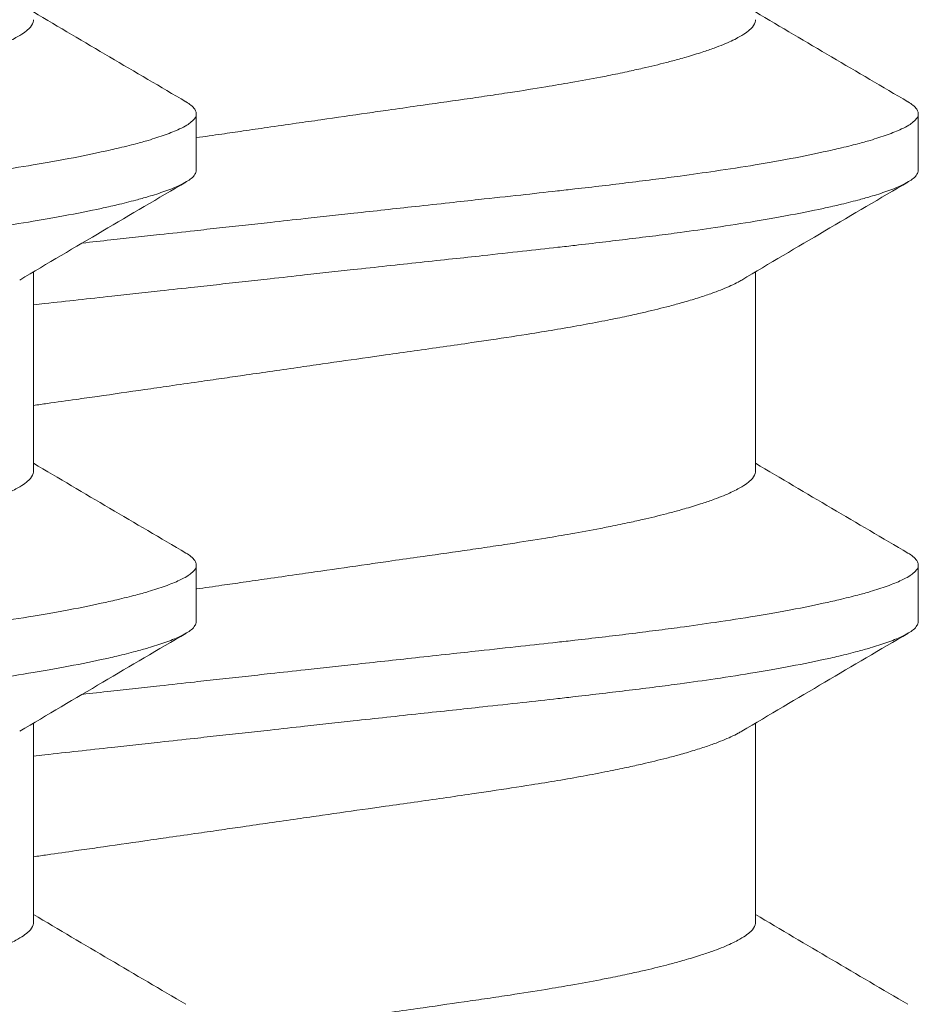
# Model space of a CAD drawing. Units: inches. Extents: x -21.6 to 9.4, y -7.3 to -1.6.
# Drawn here: x 8.3 to 8.4, y -6.5 to -6.3 of the extents above; entities that cross this region are included whole.
import ezdxf

# ---------------------------------------------------------------- set-up
doc = ezdxf.new("R2010")
doc.units = ezdxf.units.IN
doc.header["$LTSCALE"] = 0.25
doc.header["$MEASUREMENT"] = 0
doc.layers.add('Shade Bracket Screw', color=7, linetype='Continuous', lineweight=5)
doc.layers.add('System', color=7, linetype='Continuous')

# ---------------------------------------------------------------- blocks, each defined once
blk = doc.blocks.new('Screws 085711')
at = {"layer": 'Shade Bracket Screw', "extrusion": (3.44509e-16, 1, -2.22045e-16)}
for p, q in [((8.33156, -6.367), (8.33156, -6.35918)), ((8.43156, -6.367), (8.43156, -6.35918)), ((8.30901, -6.40866), (8.30901, -6.38108)), ((8.40901, -6.40866), (8.40901, -6.38108)), ((8.33156, -6.4295), (8.33156, -6.42168)), ((8.43156, -6.4295), (8.43156, -6.42168)), ((8.30901, -6.47116), (8.30901, -6.44358)), ((8.40901, -6.47116), (8.40901, -6.44358))]:
    blk.add_line(p, q, dxfattribs=at)
at = {"layer": 'Shade Bracket Screw'}
for points, knots in [([(8.23656, -6.36179), (8.23705, -6.36172), (8.23754, -6.36165), (8.23915, -6.36141), (8.24026, -6.36125), (8.24272, -6.3609), (8.24406, -6.36071), (8.24654, -6.36035), (8.24768, -6.36019), (8.25097, -6.35971), (8.25312, -6.35941), (8.25622, -6.35896), (8.25719, -6.35882), (8.2595, -6.35849), (8.26084, -6.3583), (8.26437, -6.3578), (8.26654, -6.35749), (8.26975, -6.35703), (8.27081, -6.35687), (8.27294, -6.35656), (8.274, -6.3564), (8.27674, -6.35598), (8.27838, -6.35572), (8.28116, -6.35526), (8.28232, -6.35506), (8.28486, -6.35462), (8.28623, -6.35437), (8.2879, -6.35405), (8.28825, -6.35398), (8.2895, -6.35373), (8.29038, -6.35355), (8.29197, -6.35321), (8.29268, -6.35305), (8.29453, -6.35263), (8.29563, -6.35236), (8.29728, -6.35193), (8.29787, -6.35178), (8.29877, -6.35152), (8.2991, -6.35143), (8.30021, -6.35111), (8.30095, -6.35088), (8.30223, -6.35046), (8.30277, -6.35028), (8.30374, -6.34992), (8.30417, -6.34976), (8.30534, -6.34927), (8.30601, -6.34896), (8.30697, -6.34844), (8.30732, -6.34824), (8.30791, -6.34783), (8.30816, -6.34762), (8.30868, -6.34712), (8.30887, -6.34681), (8.309, -6.3464), (8.30901, -6.34628), (8.30901, -6.34616)], [0, 0, 0, 0, 0.0037672, 0.0037672, 0.0123625, 0.0123625, 0.0227239, 0.0227239, 0.0315715, 0.0315715, 0.0484721, 0.0484721, 0.056244, 0.056244, 0.0671047, 0.0671047, 0.0852904, 0.0852904, 0.0945566, 0.0945566, 0.1040277, 0.1040277, 0.1193499, 0.1193499, 0.130711, 0.130711, 0.144988, 0.144988, 0.1488142, 0.1488142, 0.1588259, 0.1588259, 0.1674413, 0.1674413, 0.1817797, 0.1817797, 0.1901588, 0.1901588, 0.1951487, 0.1951487, 0.2073272, 0.2073272, 0.2175213, 0.2175213, 0.2264726, 0.2264726, 0.2436199, 0.2436199, 0.2552959, 0.2552959, 0.2670174, 0.2670174, 0.2849302, 0.2849302, 0.2918494, 0.2918494, 0.2918494, 0.2918494]), ([(8.33656, -6.36179), (8.33705, -6.36172), (8.33754, -6.36165), (8.33915, -6.36141), (8.34026, -6.36125), (8.34272, -6.3609), (8.34406, -6.36071), (8.34654, -6.36035), (8.34768, -6.36019), (8.35097, -6.35971), (8.35312, -6.35941), (8.35622, -6.35896), (8.35719, -6.35882), (8.3595, -6.35849), (8.36084, -6.3583), (8.36437, -6.3578), (8.36654, -6.35749), (8.36975, -6.35703), (8.37081, -6.35687), (8.37294, -6.35656), (8.374, -6.3564), (8.37674, -6.35598), (8.37838, -6.35572), (8.38116, -6.35526), (8.38232, -6.35506), (8.38486, -6.35462), (8.38623, -6.35437), (8.3879, -6.35405), (8.38825, -6.35398), (8.3895, -6.35373), (8.39038, -6.35355), (8.39197, -6.35321), (8.39268, -6.35305), (8.39453, -6.35263), (8.39563, -6.35236), (8.39728, -6.35193), (8.39787, -6.35178), (8.39877, -6.35152), (8.3991, -6.35143), (8.40021, -6.35111), (8.40095, -6.35088), (8.40223, -6.35046), (8.40277, -6.35028), (8.40374, -6.34992), (8.40417, -6.34976), (8.40534, -6.34927), (8.40601, -6.34896), (8.40697, -6.34844), (8.40732, -6.34824), (8.40791, -6.34783), (8.40816, -6.34762), (8.40868, -6.34712), (8.40887, -6.34681), (8.409, -6.3464), (8.40901, -6.34628), (8.40901, -6.34616)], [0, 0, 0, 0, 0.0037672, 0.0037672, 0.0123625, 0.0123625, 0.0227239, 0.0227239, 0.0315715, 0.0315715, 0.0484721, 0.0484721, 0.056244, 0.056244, 0.0671047, 0.0671047, 0.0852904, 0.0852904, 0.0945566, 0.0945566, 0.1040277, 0.1040277, 0.1193499, 0.1193499, 0.130711, 0.130711, 0.144988, 0.144988, 0.1488142, 0.1488142, 0.1588259, 0.1588259, 0.1674413, 0.1674413, 0.1817797, 0.1817797, 0.1901588, 0.1901588, 0.1951487, 0.1951487, 0.2073272, 0.2073272, 0.2175213, 0.2175213, 0.2264726, 0.2264726, 0.2436199, 0.2436199, 0.2552959, 0.2552959, 0.2670174, 0.2670174, 0.2849302, 0.2849302, 0.2918494, 0.2918494, 0.2918494, 0.2918494]), ([(8.33013, -6.35753), (8.33014, -6.35753), (8.33015, -6.35754), (8.33041, -6.3577), (8.33063, -6.35785), (8.33105, -6.35818), (8.33122, -6.35836), (8.33145, -6.35869), (8.33151, -6.35884), (8.33156, -6.35905), (8.33156, -6.35912), (8.33156, -6.35918)], [0, 0, 0, 0, 0.00051275, 0.00051275, 0.01175497, 0.01175497, 0.02581317, 0.02581317, 0.03709886, 0.03709886, 0.04221908, 0.04221908, 0.04221908, 0.04221908]), ([(8.43013, -6.35753), (8.43014, -6.35753), (8.43015, -6.35754), (8.43041, -6.3577), (8.43063, -6.35785), (8.43105, -6.35818), (8.43122, -6.35836), (8.43145, -6.35869), (8.43151, -6.35884), (8.43156, -6.35905), (8.43156, -6.35912), (8.43156, -6.35918)], [0, 0, 0, 0, 0.00051275, 0.00051275, 0.01175497, 0.01175497, 0.02581317, 0.02581317, 0.03709886, 0.03709886, 0.04221908, 0.04221908, 0.04221908, 0.04221908]), ([(8.33156, -6.35918), (8.33156, -6.35925), (8.33156, -6.35931), (8.33152, -6.3595), (8.33147, -6.35963), (8.33127, -6.35995), (8.3311, -6.36013), (8.33069, -6.36047), (8.33048, -6.36062), (8.32996, -6.36094), (8.32962, -6.36112), (8.32868, -6.36156), (8.328, -6.36184), (8.32687, -6.36224), (8.32649, -6.36237), (8.32571, -6.36262), (8.32532, -6.36275), (8.32437, -6.36303), (8.32379, -6.36319), (8.32237, -6.36356), (8.3215, -6.36378), (8.32019, -6.36409), (8.31981, -6.36417), (8.31909, -6.36434), (8.31875, -6.36441), (8.3168, -6.36484), (8.31506, -6.36519), (8.31253, -6.36565), (8.31186, -6.36578), (8.31045, -6.36602), (8.30972, -6.36615), (8.30721, -6.36656), (8.30536, -6.36685), (8.30186, -6.36736), (8.30024, -6.36759), (8.29747, -6.36796), (8.29635, -6.36811), (8.294, -6.36841), (8.29276, -6.36857), (8.28906, -6.36902), (8.28655, -6.36932), (8.28318, -6.3697), (8.28238, -6.36979), (8.27991, -6.37007), (8.27821, -6.37026), (8.27459, -6.37065), (8.27265, -6.37086), (8.26935, -6.37122), (8.26799, -6.37137), (8.26507, -6.37169), (8.26349, -6.37186), (8.2591, -6.37234), (8.25626, -6.37265), (8.25226, -6.37309), (8.25113, -6.37321), (8.24888, -6.37346), (8.24776, -6.37358), (8.24504, -6.37388), (8.24343, -6.37405), (8.24067, -6.37436), (8.23951, -6.37448), (8.23776, -6.37468), (8.23716, -6.37474), (8.23656, -6.37481)], [-0.3811512, -0.3811512, -0.3811512, -0.3811512, -0.3761335, -0.3761335, -0.3662786, -0.3662786, -0.3517625, -0.3517625, -0.3406599, -0.3406599, -0.3274415, -0.3274415, -0.3076036, -0.3076036, -0.2983322, -0.2983322, -0.2897705, -0.2897705, -0.2785354, -0.2785354, -0.2632304, -0.2632304, -0.2571246, -0.2571246, -0.2518961, -0.2518961, -0.2276854, -0.2276854, -0.2191294, -0.2191294, -0.2102825, -0.2102825, -0.1894409, -0.1894409, -0.1724926, -0.1724926, -0.1614593, -0.1614593, -0.1495766, -0.1495766, -0.1267766, -0.1267766, -0.1197693, -0.1197693, -0.1052747, -0.1052747, -0.0891766, -0.0891766, -0.0781453, -0.0781453, -0.0655434, -0.0655434, -0.0432321, -0.0432321, -0.0344327, -0.0344327, -0.0257856, -0.0257856, -0.0134513, -0.0134513, -0.0045719, -0.0045719, 0, 0, 0, 0]), ([(8.43156, -6.35918), (8.43156, -6.35925), (8.43156, -6.35931), (8.43152, -6.3595), (8.43147, -6.35963), (8.43127, -6.35995), (8.4311, -6.36013), (8.43069, -6.36047), (8.43048, -6.36062), (8.42996, -6.36094), (8.42962, -6.36112), (8.42868, -6.36156), (8.428, -6.36184), (8.42687, -6.36224), (8.42649, -6.36237), (8.42571, -6.36262), (8.42532, -6.36275), (8.42437, -6.36303), (8.42379, -6.36319), (8.42237, -6.36356), (8.4215, -6.36378), (8.42019, -6.36409), (8.41981, -6.36417), (8.41909, -6.36434), (8.41875, -6.36441), (8.4168, -6.36484), (8.41506, -6.36519), (8.41253, -6.36565), (8.41186, -6.36578), (8.41045, -6.36602), (8.40972, -6.36615), (8.40721, -6.36656), (8.40536, -6.36685), (8.40186, -6.36736), (8.40024, -6.36759), (8.39747, -6.36796), (8.39635, -6.36811), (8.394, -6.36841), (8.39276, -6.36857), (8.38906, -6.36902), (8.38655, -6.36932), (8.38318, -6.3697), (8.38238, -6.36979), (8.37991, -6.37007), (8.37821, -6.37026), (8.37459, -6.37065), (8.37265, -6.37086), (8.36935, -6.37122), (8.36799, -6.37137), (8.36507, -6.37169), (8.36349, -6.37186), (8.3591, -6.37234), (8.35626, -6.37265), (8.35226, -6.37309), (8.35113, -6.37321), (8.34888, -6.37346), (8.34776, -6.37358), (8.34504, -6.37388), (8.34343, -6.37405), (8.34067, -6.37436), (8.33951, -6.37448), (8.33776, -6.37468), (8.33716, -6.37474), (8.33656, -6.37481)], [-0.3811512, -0.3811512, -0.3811512, -0.3811512, -0.3761335, -0.3761335, -0.3662786, -0.3662786, -0.3517625, -0.3517625, -0.3406599, -0.3406599, -0.3274415, -0.3274415, -0.3076036, -0.3076036, -0.2983322, -0.2983322, -0.2897705, -0.2897705, -0.2785354, -0.2785354, -0.2632304, -0.2632304, -0.2571246, -0.2571246, -0.2518961, -0.2518961, -0.2276854, -0.2276854, -0.2191294, -0.2191294, -0.2102825, -0.2102825, -0.1894409, -0.1894409, -0.1724926, -0.1724926, -0.1614593, -0.1614593, -0.1495766, -0.1495766, -0.1267766, -0.1267766, -0.1197693, -0.1197693, -0.1052747, -0.1052747, -0.0891766, -0.0891766, -0.0781453, -0.0781453, -0.0655434, -0.0655434, -0.0432321, -0.0432321, -0.0344327, -0.0344327, -0.0257856, -0.0257856, -0.0134513, -0.0134513, -0.0045719, -0.0045719, 0, 0, 0, 0]), ([(8.33156, -6.36251), (8.33157, -6.36251), (8.33158, -6.36251), (8.33276, -6.36234), (8.33393, -6.36217), (8.33559, -6.36193), (8.33608, -6.36186), (8.33656, -6.36179)], [0.57091268, 0.57091268, 0.57091268, 0.57091268, 0.57097381, 0.57097381, 0.57999239, 0.57999239, 0.58376174, 0.58376174, 0.58376174, 0.58376174]), ([(8.23656, -6.38262), (8.23716, -6.38256), (8.23775, -6.38249), (8.2395, -6.3823), (8.24065, -6.38217), (8.24339, -6.38187), (8.24498, -6.38169), (8.24769, -6.38139), (8.24881, -6.38127), (8.25105, -6.38102), (8.25217, -6.3809), (8.25641, -6.38044), (8.2595, -6.3801), (8.26407, -6.37961), (8.26557, -6.37945), (8.26847, -6.37914), (8.26986, -6.37899), (8.2731, -6.37863), (8.27494, -6.37843), (8.2784, -6.37805), (8.28004, -6.37787), (8.28245, -6.3776), (8.28324, -6.37751), (8.28659, -6.37712), (8.28909, -6.37683), (8.29277, -6.37638), (8.29401, -6.37623), (8.29636, -6.37593), (8.29747, -6.37578), (8.30024, -6.37541), (8.30186, -6.37518), (8.30536, -6.37466), (8.30721, -6.37437), (8.30972, -6.37395), (8.31045, -6.37383), (8.31185, -6.37358), (8.31252, -6.37346), (8.31505, -6.37299), (8.3168, -6.37265), (8.31875, -6.37222), (8.31909, -6.37215), (8.31981, -6.37199), (8.32019, -6.3719), (8.32149, -6.37159), (8.32236, -6.37137), (8.32378, -6.37099), (8.32435, -6.37083), (8.32531, -6.37055), (8.3257, -6.37043), (8.32648, -6.37018), (8.32686, -6.37005), (8.32798, -6.36966), (8.32864, -6.36939), (8.32959, -6.36895), (8.32993, -6.36877), (8.33047, -6.36845), (8.33068, -6.3683), (8.33109, -6.36796), (8.33126, -6.36777), (8.33146, -6.36745), (8.33152, -6.36732), (8.33156, -6.36713), (8.33156, -6.36706), (8.33156, -6.367)], [-0.3811547, -0.3811547, -0.3811547, -0.3811547, -0.3765954, -0.3765954, -0.3677849, -0.3677849, -0.3555453, -0.3555453, -0.3468829, -0.3468829, -0.3382046, -0.3382046, -0.313873, -0.313873, -0.3018417, -0.3018417, -0.2904443, -0.2904443, -0.2751789, -0.2751789, -0.2611519, -0.2611519, -0.2542264, -0.2542264, -0.2315041, -0.2315041, -0.2196579, -0.2196579, -0.2086381, -0.2086381, -0.191702, -0.191702, -0.1708706, -0.1708706, -0.1620416, -0.1620416, -0.1535098, -0.1535098, -0.1292339, -0.1292339, -0.1240263, -0.1240263, -0.1179366, -0.1179366, -0.1027137, -0.1027137, -0.0914435, -0.0914435, -0.0828865, -0.0828865, -0.0736626, -0.0736626, -0.0541496, -0.0541496, -0.0407863, -0.0407863, -0.0296817, -0.0296817, -0.0150069, -0.0150069, -0.0050306, -0.0050306, 0, 0, 0, 0]), ([(8.33656, -6.38262), (8.33716, -6.38256), (8.33775, -6.38249), (8.3395, -6.3823), (8.34065, -6.38217), (8.34339, -6.38187), (8.34498, -6.38169), (8.34769, -6.38139), (8.34881, -6.38127), (8.35105, -6.38102), (8.35217, -6.3809), (8.35641, -6.38044), (8.3595, -6.3801), (8.36407, -6.37961), (8.36557, -6.37945), (8.36847, -6.37914), (8.36986, -6.37899), (8.3731, -6.37863), (8.37494, -6.37843), (8.3784, -6.37805), (8.38004, -6.37787), (8.38245, -6.3776), (8.38324, -6.37751), (8.38659, -6.37712), (8.38909, -6.37683), (8.39277, -6.37638), (8.39401, -6.37623), (8.39636, -6.37593), (8.39747, -6.37578), (8.40024, -6.37541), (8.40186, -6.37518), (8.40536, -6.37466), (8.40721, -6.37437), (8.40972, -6.37395), (8.41045, -6.37383), (8.41185, -6.37358), (8.41252, -6.37346), (8.41505, -6.37299), (8.4168, -6.37265), (8.41875, -6.37222), (8.41909, -6.37215), (8.41981, -6.37199), (8.42019, -6.3719), (8.42149, -6.37159), (8.42236, -6.37137), (8.42378, -6.37099), (8.42435, -6.37083), (8.42531, -6.37055), (8.4257, -6.37043), (8.42648, -6.37018), (8.42686, -6.37005), (8.42798, -6.36966), (8.42864, -6.36939), (8.42959, -6.36895), (8.42993, -6.36877), (8.43047, -6.36845), (8.43068, -6.3683), (8.43109, -6.36796), (8.43126, -6.36777), (8.43146, -6.36745), (8.43152, -6.36732), (8.43156, -6.36713), (8.43156, -6.36706), (8.43156, -6.367)], [-0.3811547, -0.3811547, -0.3811547, -0.3811547, -0.3765954, -0.3765954, -0.3677849, -0.3677849, -0.3555453, -0.3555453, -0.3468829, -0.3468829, -0.3382046, -0.3382046, -0.313873, -0.313873, -0.3018417, -0.3018417, -0.2904443, -0.2904443, -0.2751789, -0.2751789, -0.2611519, -0.2611519, -0.2542264, -0.2542264, -0.2315041, -0.2315041, -0.2196579, -0.2196579, -0.2086381, -0.2086381, -0.191702, -0.191702, -0.1708706, -0.1708706, -0.1620416, -0.1620416, -0.1535098, -0.1535098, -0.1292339, -0.1292339, -0.1240263, -0.1240263, -0.1179366, -0.1179366, -0.1027137, -0.1027137, -0.0914435, -0.0914435, -0.0828865, -0.0828865, -0.0736626, -0.0736626, -0.0541496, -0.0541496, -0.0407863, -0.0407863, -0.0296817, -0.0296817, -0.0150069, -0.0150069, -0.0050306, -0.0050306, 0, 0, 0, 0]), ([(8.33656, -6.37481), (8.33597, -6.37487), (8.33537, -6.37494), (8.33362, -6.37513), (8.33246, -6.37526), (8.3297, -6.37557), (8.32809, -6.37575), (8.32537, -6.37605), (8.32425, -6.37617), (8.322, -6.37642), (8.32086, -6.37654), (8.3184, -6.37681), (8.31708, -6.37695), (8.31576, -6.3771)], [-0.38115168, -0.38115168, -0.38115168, -0.38115168, -0.37657931, -0.37657931, -0.36769834, -0.36769834, -0.35536192, -0.35536192, -0.3467137, -0.3467137, -0.33791382, -0.33791382, -0.32755609, -0.32755609, -0.32755609, -0.32755609]), ([(8.30901, -6.38564), (8.30953, -6.38558), (8.31005, -6.38553), (8.31363, -6.38514), (8.31672, -6.3848), (8.32096, -6.38433), (8.32208, -6.38421), (8.32432, -6.38396), (8.32544, -6.38384), (8.32815, -6.38354), (8.32974, -6.38337), (8.33248, -6.38307), (8.33363, -6.38294), (8.33538, -6.38275), (8.33597, -6.38269), (8.33656, -6.38262)], [-0.07142292, -0.07142292, -0.07142292, -0.07142292, -0.06727437, -0.06727437, -0.04294369, -0.04294369, -0.03426596, -0.03426596, -0.02560481, -0.02560481, -0.01336758, -0.01336758, -0.00455868, -0.00455868, 0, 0, 0, 0]), ([(8.4071, -6.38222), (8.40694, -6.38231), (8.40678, -6.3824), (8.406, -6.38282), (8.40529, -6.38315), (8.40408, -6.38364), (8.40366, -6.3838), (8.40268, -6.38416), (8.4021, -6.38436), (8.40085, -6.38476), (8.40017, -6.38497), (8.39913, -6.38528), (8.39879, -6.38537), (8.39789, -6.38562), (8.39731, -6.38578), (8.39565, -6.3862), (8.39452, -6.38648), (8.39264, -6.38691), (8.39193, -6.38707), (8.39034, -6.38741), (8.38946, -6.38759), (8.38745, -6.38799), (8.38631, -6.38821), (8.384, -6.38863), (8.38282, -6.38884), (8.38044, -6.38924), (8.37923, -6.38944), (8.37618, -6.38992), (8.3743, -6.39021), (8.3715, -6.39063), (8.37061, -6.39076), (8.36712, -6.39127), (8.36446, -6.39165), (8.36043, -6.39222), (8.35911, -6.39241), (8.35699, -6.39271), (8.35619, -6.39282), (8.35329, -6.39323), (8.35117, -6.39353), (8.34788, -6.39401), (8.34672, -6.39417), (8.34427, -6.39453), (8.34297, -6.39471), (8.34046, -6.39508), (8.33924, -6.39525), (8.33754, -6.3955), (8.33705, -6.39557), (8.33656, -6.39564)], [0.3345928, 0.3345928, 0.3345928, 0.3345928, 0.339889, 0.339889, 0.3579499, 0.3579499, 0.3666797, 0.3666797, 0.3772284, 0.3772284, 0.3883823, 0.3883823, 0.393466, 0.393466, 0.4017169, 0.4017169, 0.4164491, 0.4164491, 0.4250008, 0.4250008, 0.4350787, 0.4350787, 0.4471939, 0.4471939, 0.4590757, 0.4590757, 0.4706032, 0.4706032, 0.4876726, 0.4876726, 0.4954473, 0.4954473, 0.517778, 0.517778, 0.5285047, 0.5285047, 0.534889, 0.534889, 0.5515841, 0.5515841, 0.5606043, 0.5606043, 0.5706541, 0.5706541, 0.5800052, 0.5800052, 0.5837658, 0.5837658, 0.5837658, 0.5837658]), ([(8.33656, -6.39564), (8.33608, -6.39571), (8.33559, -6.39578), (8.33402, -6.39601), (8.33295, -6.39616), (8.33051, -6.39651), (8.32916, -6.39671), (8.32668, -6.39706), (8.32555, -6.39723), (8.32223, -6.3977), (8.32005, -6.39802), (8.31691, -6.39847), (8.31592, -6.39861), (8.31359, -6.39894), (8.31226, -6.39913), (8.31029, -6.39941), (8.30965, -6.3995), (8.30901, -6.39959)], [0, 0, 0, 0, 0.00375819, 0.00375819, 0.01205633, 0.01205633, 0.02253721, 0.02253721, 0.03129101, 0.03129101, 0.04843139, 0.04843139, 0.05633658, 0.05633658, 0.06718518, 0.06718518, 0.07250017, 0.07250017, 0.07250017, 0.07250017]), ([(8.23656, -6.42429), (8.23705, -6.42422), (8.23754, -6.42415), (8.23915, -6.42391), (8.24026, -6.42375), (8.24272, -6.4234), (8.24406, -6.42321), (8.24654, -6.42285), (8.24768, -6.42269), (8.25097, -6.42221), (8.25312, -6.42191), (8.25622, -6.42146), (8.25719, -6.42132), (8.2595, -6.42099), (8.26084, -6.4208), (8.26437, -6.4203), (8.26654, -6.41999), (8.26975, -6.41953), (8.27081, -6.41937), (8.27294, -6.41906), (8.274, -6.4189), (8.27674, -6.41848), (8.27838, -6.41822), (8.28116, -6.41776), (8.28232, -6.41756), (8.28486, -6.41712), (8.28623, -6.41687), (8.2879, -6.41655), (8.28825, -6.41648), (8.2895, -6.41623), (8.29038, -6.41605), (8.29197, -6.41571), (8.29268, -6.41555), (8.29453, -6.41513), (8.29563, -6.41486), (8.29728, -6.41443), (8.29787, -6.41428), (8.29877, -6.41402), (8.2991, -6.41393), (8.30021, -6.41361), (8.30095, -6.41338), (8.30223, -6.41296), (8.30277, -6.41278), (8.30374, -6.41242), (8.30417, -6.41226), (8.30534, -6.41177), (8.30601, -6.41146), (8.30697, -6.41094), (8.30732, -6.41074), (8.30791, -6.41033), (8.30816, -6.41012), (8.30868, -6.40962), (8.30887, -6.40931), (8.309, -6.4089), (8.30901, -6.40878), (8.30901, -6.40866)], [0, 0, 0, 0, 0.0037672, 0.0037672, 0.0123625, 0.0123625, 0.0227239, 0.0227239, 0.0315715, 0.0315715, 0.0484721, 0.0484721, 0.056244, 0.056244, 0.0671047, 0.0671047, 0.0852904, 0.0852904, 0.0945566, 0.0945566, 0.1040277, 0.1040277, 0.1193499, 0.1193499, 0.130711, 0.130711, 0.144988, 0.144988, 0.1488142, 0.1488142, 0.1588259, 0.1588259, 0.1674413, 0.1674413, 0.1817797, 0.1817797, 0.1901588, 0.1901588, 0.1951487, 0.1951487, 0.2073272, 0.2073272, 0.2175213, 0.2175213, 0.2264726, 0.2264726, 0.2436199, 0.2436199, 0.2552959, 0.2552959, 0.2670174, 0.2670174, 0.2849302, 0.2849302, 0.2918494, 0.2918494, 0.2918494, 0.2918494]), ([(8.33656, -6.42429), (8.33705, -6.42422), (8.33754, -6.42415), (8.33915, -6.42391), (8.34026, -6.42375), (8.34272, -6.4234), (8.34406, -6.42321), (8.34654, -6.42285), (8.34768, -6.42269), (8.35097, -6.42221), (8.35312, -6.42191), (8.35622, -6.42146), (8.35719, -6.42132), (8.3595, -6.42099), (8.36084, -6.4208), (8.36437, -6.4203), (8.36654, -6.41999), (8.36975, -6.41953), (8.37081, -6.41937), (8.37294, -6.41906), (8.374, -6.4189), (8.37674, -6.41848), (8.37838, -6.41822), (8.38116, -6.41776), (8.38232, -6.41756), (8.38486, -6.41712), (8.38623, -6.41687), (8.3879, -6.41655), (8.38825, -6.41648), (8.3895, -6.41623), (8.39038, -6.41605), (8.39197, -6.41571), (8.39268, -6.41555), (8.39453, -6.41513), (8.39563, -6.41486), (8.39728, -6.41443), (8.39787, -6.41428), (8.39877, -6.41402), (8.3991, -6.41393), (8.40021, -6.41361), (8.40095, -6.41338), (8.40223, -6.41296), (8.40277, -6.41278), (8.40374, -6.41242), (8.40417, -6.41226), (8.40534, -6.41177), (8.40601, -6.41146), (8.40697, -6.41094), (8.40732, -6.41074), (8.40791, -6.41033), (8.40816, -6.41012), (8.40868, -6.40962), (8.40887, -6.40931), (8.409, -6.4089), (8.40901, -6.40878), (8.40901, -6.40866)], [0, 0, 0, 0, 0.0037672, 0.0037672, 0.0123625, 0.0123625, 0.0227239, 0.0227239, 0.0315715, 0.0315715, 0.0484721, 0.0484721, 0.056244, 0.056244, 0.0671047, 0.0671047, 0.0852904, 0.0852904, 0.0945566, 0.0945566, 0.1040277, 0.1040277, 0.1193499, 0.1193499, 0.130711, 0.130711, 0.144988, 0.144988, 0.1488142, 0.1488142, 0.1588259, 0.1588259, 0.1674413, 0.1674413, 0.1817797, 0.1817797, 0.1901588, 0.1901588, 0.1951487, 0.1951487, 0.2073272, 0.2073272, 0.2175213, 0.2175213, 0.2264726, 0.2264726, 0.2436199, 0.2436199, 0.2552959, 0.2552959, 0.2670174, 0.2670174, 0.2849302, 0.2849302, 0.2918494, 0.2918494, 0.2918494, 0.2918494]), ([(8.33013, -6.42003), (8.33014, -6.42003), (8.33015, -6.42004), (8.33041, -6.4202), (8.33063, -6.42035), (8.33105, -6.42068), (8.33122, -6.42086), (8.33145, -6.42119), (8.33151, -6.42134), (8.33156, -6.42155), (8.33156, -6.42162), (8.33156, -6.42168)], [0, 0, 0, 0, 0.00051275, 0.00051275, 0.01175497, 0.01175497, 0.02581317, 0.02581317, 0.03709886, 0.03709886, 0.04221908, 0.04221908, 0.04221908, 0.04221908]), ([(8.43013, -6.42003), (8.43014, -6.42003), (8.43015, -6.42004), (8.43041, -6.4202), (8.43063, -6.42035), (8.43105, -6.42068), (8.43122, -6.42086), (8.43145, -6.42119), (8.43151, -6.42134), (8.43156, -6.42155), (8.43156, -6.42162), (8.43156, -6.42168)], [0, 0, 0, 0, 0.00051275, 0.00051275, 0.01175497, 0.01175497, 0.02581317, 0.02581317, 0.03709886, 0.03709886, 0.04221908, 0.04221908, 0.04221908, 0.04221908]), ([(8.33156, -6.42168), (8.33156, -6.42175), (8.33156, -6.42181), (8.33152, -6.422), (8.33147, -6.42213), (8.33127, -6.42245), (8.3311, -6.42263), (8.33069, -6.42297), (8.33048, -6.42312), (8.32996, -6.42344), (8.32962, -6.42362), (8.32868, -6.42406), (8.328, -6.42434), (8.32687, -6.42474), (8.32649, -6.42487), (8.32571, -6.42512), (8.32532, -6.42525), (8.32437, -6.42553), (8.32379, -6.42569), (8.32237, -6.42606), (8.3215, -6.42628), (8.32019, -6.42659), (8.31981, -6.42667), (8.31909, -6.42684), (8.31875, -6.42691), (8.3168, -6.42734), (8.31506, -6.42769), (8.31253, -6.42815), (8.31186, -6.42828), (8.31045, -6.42852), (8.30972, -6.42865), (8.30721, -6.42906), (8.30536, -6.42935), (8.30186, -6.42986), (8.30024, -6.43009), (8.29747, -6.43046), (8.29635, -6.43061), (8.294, -6.43091), (8.29276, -6.43107), (8.28906, -6.43152), (8.28655, -6.43182), (8.28318, -6.4322), (8.28238, -6.43229), (8.27991, -6.43257), (8.27821, -6.43276), (8.27459, -6.43315), (8.27265, -6.43336), (8.26935, -6.43372), (8.26799, -6.43387), (8.26507, -6.43419), (8.26349, -6.43436), (8.2591, -6.43484), (8.25626, -6.43515), (8.25226, -6.43559), (8.25113, -6.43571), (8.24888, -6.43596), (8.24776, -6.43608), (8.24504, -6.43638), (8.24343, -6.43655), (8.24067, -6.43686), (8.23951, -6.43698), (8.23776, -6.43718), (8.23716, -6.43724), (8.23656, -6.43731)], [-0.3811512, -0.3811512, -0.3811512, -0.3811512, -0.3761335, -0.3761335, -0.3662786, -0.3662786, -0.3517625, -0.3517625, -0.3406599, -0.3406599, -0.3274415, -0.3274415, -0.3076036, -0.3076036, -0.2983322, -0.2983322, -0.2897705, -0.2897705, -0.2785354, -0.2785354, -0.2632304, -0.2632304, -0.2571246, -0.2571246, -0.2518961, -0.2518961, -0.2276854, -0.2276854, -0.2191294, -0.2191294, -0.2102825, -0.2102825, -0.1894409, -0.1894409, -0.1724926, -0.1724926, -0.1614593, -0.1614593, -0.1495766, -0.1495766, -0.1267766, -0.1267766, -0.1197693, -0.1197693, -0.1052747, -0.1052747, -0.0891766, -0.0891766, -0.0781453, -0.0781453, -0.0655434, -0.0655434, -0.0432321, -0.0432321, -0.0344327, -0.0344327, -0.0257856, -0.0257856, -0.0134513, -0.0134513, -0.0045719, -0.0045719, 0, 0, 0, 0]), ([(8.43156, -6.42168), (8.43156, -6.42175), (8.43156, -6.42181), (8.43152, -6.422), (8.43147, -6.42213), (8.43127, -6.42245), (8.4311, -6.42263), (8.43069, -6.42297), (8.43048, -6.42312), (8.42996, -6.42344), (8.42962, -6.42362), (8.42868, -6.42406), (8.428, -6.42434), (8.42687, -6.42474), (8.42649, -6.42487), (8.42571, -6.42512), (8.42532, -6.42525), (8.42437, -6.42553), (8.42379, -6.42569), (8.42237, -6.42606), (8.4215, -6.42628), (8.42019, -6.42659), (8.41981, -6.42667), (8.41909, -6.42684), (8.41875, -6.42691), (8.4168, -6.42734), (8.41506, -6.42769), (8.41253, -6.42815), (8.41186, -6.42828), (8.41045, -6.42852), (8.40972, -6.42865), (8.40721, -6.42906), (8.40536, -6.42935), (8.40186, -6.42986), (8.40024, -6.43009), (8.39747, -6.43046), (8.39635, -6.43061), (8.394, -6.43091), (8.39276, -6.43107), (8.38906, -6.43152), (8.38655, -6.43182), (8.38318, -6.4322), (8.38238, -6.43229), (8.37991, -6.43257), (8.37821, -6.43276), (8.37459, -6.43315), (8.37265, -6.43336), (8.36935, -6.43372), (8.36799, -6.43387), (8.36507, -6.43419), (8.36349, -6.43436), (8.3591, -6.43484), (8.35626, -6.43515), (8.35226, -6.43559), (8.35113, -6.43571), (8.34888, -6.43596), (8.34776, -6.43608), (8.34504, -6.43638), (8.34343, -6.43655), (8.34067, -6.43686), (8.33951, -6.43698), (8.33776, -6.43718), (8.33716, -6.43724), (8.33656, -6.43731)], [-0.3811512, -0.3811512, -0.3811512, -0.3811512, -0.3761335, -0.3761335, -0.3662786, -0.3662786, -0.3517625, -0.3517625, -0.3406599, -0.3406599, -0.3274415, -0.3274415, -0.3076036, -0.3076036, -0.2983322, -0.2983322, -0.2897705, -0.2897705, -0.2785354, -0.2785354, -0.2632304, -0.2632304, -0.2571246, -0.2571246, -0.2518961, -0.2518961, -0.2276854, -0.2276854, -0.2191294, -0.2191294, -0.2102825, -0.2102825, -0.1894409, -0.1894409, -0.1724926, -0.1724926, -0.1614593, -0.1614593, -0.1495766, -0.1495766, -0.1267766, -0.1267766, -0.1197693, -0.1197693, -0.1052747, -0.1052747, -0.0891766, -0.0891766, -0.0781453, -0.0781453, -0.0655434, -0.0655434, -0.0432321, -0.0432321, -0.0344327, -0.0344327, -0.0257856, -0.0257856, -0.0134513, -0.0134513, -0.0045719, -0.0045719, 0, 0, 0, 0]), ([(8.33156, -6.42501), (8.33157, -6.42501), (8.33158, -6.42501), (8.33276, -6.42484), (8.33393, -6.42467), (8.33559, -6.42443), (8.33608, -6.42436), (8.33656, -6.42429)], [0.57091268, 0.57091268, 0.57091268, 0.57091268, 0.57097374, 0.57097374, 0.57999239, 0.57999239, 0.58376174, 0.58376174, 0.58376174, 0.58376174]), ([(8.23656, -6.44512), (8.23716, -6.44506), (8.23775, -6.44499), (8.2395, -6.4448), (8.24065, -6.44467), (8.24339, -6.44437), (8.24498, -6.44419), (8.24769, -6.44389), (8.24881, -6.44377), (8.25105, -6.44352), (8.25217, -6.4434), (8.25641, -6.44294), (8.2595, -6.4426), (8.26407, -6.44211), (8.26557, -6.44195), (8.26847, -6.44164), (8.26986, -6.44149), (8.2731, -6.44113), (8.27494, -6.44093), (8.2784, -6.44055), (8.28004, -6.44037), (8.28245, -6.4401), (8.28324, -6.44001), (8.28659, -6.43962), (8.28909, -6.43933), (8.29277, -6.43888), (8.29401, -6.43873), (8.29636, -6.43843), (8.29747, -6.43828), (8.30024, -6.43791), (8.30186, -6.43768), (8.30536, -6.43716), (8.30721, -6.43687), (8.30972, -6.43645), (8.31045, -6.43633), (8.31185, -6.43608), (8.31252, -6.43596), (8.31505, -6.43549), (8.3168, -6.43515), (8.31875, -6.43472), (8.31909, -6.43465), (8.31981, -6.43449), (8.32019, -6.4344), (8.32149, -6.43409), (8.32236, -6.43387), (8.32378, -6.43349), (8.32435, -6.43333), (8.32531, -6.43305), (8.3257, -6.43293), (8.32648, -6.43268), (8.32686, -6.43255), (8.32798, -6.43216), (8.32864, -6.43189), (8.32959, -6.43145), (8.32993, -6.43127), (8.33047, -6.43095), (8.33068, -6.4308), (8.33109, -6.43046), (8.33126, -6.43027), (8.33146, -6.42995), (8.33152, -6.42982), (8.33156, -6.42963), (8.33156, -6.42956), (8.33156, -6.4295)], [-0.3811547, -0.3811547, -0.3811547, -0.3811547, -0.3765954, -0.3765954, -0.3677849, -0.3677849, -0.3555453, -0.3555453, -0.3468829, -0.3468829, -0.3382046, -0.3382046, -0.313873, -0.313873, -0.3018417, -0.3018417, -0.2904443, -0.2904443, -0.2751789, -0.2751789, -0.2611519, -0.2611519, -0.2542264, -0.2542264, -0.2315041, -0.2315041, -0.2196579, -0.2196579, -0.2086381, -0.2086381, -0.191702, -0.191702, -0.1708706, -0.1708706, -0.1620416, -0.1620416, -0.1535098, -0.1535098, -0.1292339, -0.1292339, -0.1240263, -0.1240263, -0.1179366, -0.1179366, -0.1027137, -0.1027137, -0.0914435, -0.0914435, -0.0828865, -0.0828865, -0.0736626, -0.0736626, -0.0541496, -0.0541496, -0.0407863, -0.0407863, -0.0296817, -0.0296817, -0.0150069, -0.0150069, -0.0050306, -0.0050306, 0, 0, 0, 0]), ([(8.33656, -6.44512), (8.33716, -6.44506), (8.33775, -6.44499), (8.3395, -6.4448), (8.34065, -6.44467), (8.34339, -6.44437), (8.34498, -6.44419), (8.34769, -6.44389), (8.34881, -6.44377), (8.35105, -6.44352), (8.35217, -6.4434), (8.35641, -6.44294), (8.3595, -6.4426), (8.36407, -6.44211), (8.36557, -6.44195), (8.36847, -6.44164), (8.36986, -6.44149), (8.3731, -6.44113), (8.37494, -6.44093), (8.3784, -6.44055), (8.38004, -6.44037), (8.38245, -6.4401), (8.38324, -6.44001), (8.38659, -6.43962), (8.38909, -6.43933), (8.39277, -6.43888), (8.39401, -6.43873), (8.39636, -6.43843), (8.39747, -6.43828), (8.40024, -6.43791), (8.40186, -6.43768), (8.40536, -6.43716), (8.40721, -6.43687), (8.40972, -6.43645), (8.41045, -6.43633), (8.41185, -6.43608), (8.41252, -6.43596), (8.41505, -6.43549), (8.4168, -6.43515), (8.41875, -6.43472), (8.41909, -6.43465), (8.41981, -6.43449), (8.42019, -6.4344), (8.42149, -6.43409), (8.42236, -6.43387), (8.42378, -6.43349), (8.42435, -6.43333), (8.42531, -6.43305), (8.4257, -6.43293), (8.42648, -6.43268), (8.42686, -6.43255), (8.42798, -6.43216), (8.42864, -6.43189), (8.42959, -6.43145), (8.42993, -6.43127), (8.43047, -6.43095), (8.43068, -6.4308), (8.43109, -6.43046), (8.43126, -6.43027), (8.43146, -6.42995), (8.43152, -6.42982), (8.43156, -6.42963), (8.43156, -6.42956), (8.43156, -6.4295)], [-0.3811547, -0.3811547, -0.3811547, -0.3811547, -0.3765954, -0.3765954, -0.3677849, -0.3677849, -0.3555453, -0.3555453, -0.3468829, -0.3468829, -0.3382046, -0.3382046, -0.313873, -0.313873, -0.3018417, -0.3018417, -0.2904443, -0.2904443, -0.2751789, -0.2751789, -0.2611519, -0.2611519, -0.2542264, -0.2542264, -0.2315041, -0.2315041, -0.2196579, -0.2196579, -0.2086381, -0.2086381, -0.191702, -0.191702, -0.1708706, -0.1708706, -0.1620416, -0.1620416, -0.1535098, -0.1535098, -0.1292339, -0.1292339, -0.1240263, -0.1240263, -0.1179366, -0.1179366, -0.1027137, -0.1027137, -0.0914435, -0.0914435, -0.0828865, -0.0828865, -0.0736626, -0.0736626, -0.0541496, -0.0541496, -0.0407863, -0.0407863, -0.0296817, -0.0296817, -0.0150069, -0.0150069, -0.0050306, -0.0050306, 0, 0, 0, 0]), ([(8.33656, -6.43731), (8.33597, -6.43737), (8.33537, -6.43744), (8.33362, -6.43763), (8.33246, -6.43776), (8.3297, -6.43807), (8.32809, -6.43825), (8.32537, -6.43855), (8.32425, -6.43867), (8.322, -6.43892), (8.32086, -6.43904), (8.3184, -6.43931), (8.31708, -6.43945), (8.31576, -6.4396)], [-0.38115168, -0.38115168, -0.38115168, -0.38115168, -0.37657931, -0.37657931, -0.36769834, -0.36769834, -0.35536192, -0.35536192, -0.3467137, -0.3467137, -0.33791382, -0.33791382, -0.32755609, -0.32755609, -0.32755609, -0.32755609]), ([(8.30901, -6.44814), (8.30953, -6.44808), (8.31005, -6.44803), (8.31363, -6.44764), (8.31672, -6.4473), (8.32096, -6.44683), (8.32208, -6.44671), (8.32432, -6.44646), (8.32544, -6.44634), (8.32815, -6.44604), (8.32974, -6.44587), (8.33248, -6.44557), (8.33363, -6.44544), (8.33538, -6.44525), (8.33597, -6.44519), (8.33656, -6.44512)], [-0.07142292, -0.07142292, -0.07142292, -0.07142292, -0.06727437, -0.06727437, -0.04294369, -0.04294369, -0.03426596, -0.03426596, -0.02560481, -0.02560481, -0.01336758, -0.01336758, -0.00455868, -0.00455868, 0, 0, 0, 0]), ([(8.4071, -6.44472), (8.40694, -6.44481), (8.40678, -6.4449), (8.406, -6.44532), (8.40529, -6.44565), (8.40408, -6.44614), (8.40366, -6.4463), (8.40268, -6.44666), (8.4021, -6.44686), (8.40085, -6.44726), (8.40017, -6.44747), (8.39913, -6.44778), (8.39879, -6.44787), (8.39789, -6.44812), (8.39731, -6.44828), (8.39565, -6.4487), (8.39452, -6.44898), (8.39264, -6.44941), (8.39193, -6.44957), (8.39034, -6.44991), (8.38946, -6.45009), (8.38745, -6.45049), (8.38631, -6.45071), (8.384, -6.45113), (8.38282, -6.45134), (8.38044, -6.45174), (8.37923, -6.45194), (8.37618, -6.45242), (8.3743, -6.45271), (8.3715, -6.45313), (8.37061, -6.45326), (8.36712, -6.45377), (8.36446, -6.45415), (8.36043, -6.45472), (8.35911, -6.45491), (8.35699, -6.45521), (8.35619, -6.45532), (8.35329, -6.45573), (8.35117, -6.45603), (8.34788, -6.45651), (8.34672, -6.45667), (8.34427, -6.45703), (8.34297, -6.45721), (8.34046, -6.45758), (8.33924, -6.45775), (8.33754, -6.458), (8.33705, -6.45807), (8.33656, -6.45814)], [0.3345928, 0.3345928, 0.3345928, 0.3345928, 0.339889, 0.339889, 0.3579499, 0.3579499, 0.3666797, 0.3666797, 0.3772284, 0.3772284, 0.3883823, 0.3883823, 0.393466, 0.393466, 0.4017169, 0.4017169, 0.4164491, 0.4164491, 0.4250008, 0.4250008, 0.4350787, 0.4350787, 0.4471939, 0.4471939, 0.4590757, 0.4590757, 0.4706032, 0.4706032, 0.4876726, 0.4876726, 0.4954473, 0.4954473, 0.517778, 0.517778, 0.5285047, 0.5285047, 0.534889, 0.534889, 0.5515841, 0.5515841, 0.5606043, 0.5606043, 0.5706541, 0.5706541, 0.5800052, 0.5800052, 0.5837658, 0.5837658, 0.5837658, 0.5837658]), ([(8.33656, -6.45814), (8.33608, -6.45821), (8.33559, -6.45828), (8.33402, -6.45851), (8.33295, -6.45866), (8.33051, -6.45901), (8.32916, -6.45921), (8.32668, -6.45956), (8.32555, -6.45973), (8.32223, -6.4602), (8.32005, -6.46052), (8.31691, -6.46097), (8.31592, -6.46111), (8.31359, -6.46144), (8.31226, -6.46163), (8.31029, -6.46191), (8.30965, -6.462), (8.30901, -6.46209)], [0, 0, 0, 0, 0.00375819, 0.00375819, 0.01205633, 0.01205633, 0.02253721, 0.02253721, 0.03129101, 0.03129101, 0.04843139, 0.04843139, 0.05633658, 0.05633658, 0.06718518, 0.06718518, 0.07250017, 0.07250017, 0.07250017, 0.07250017]), ([(8.23656, -6.48679), (8.23705, -6.48672), (8.23754, -6.48665), (8.23915, -6.48641), (8.24026, -6.48625), (8.24272, -6.4859), (8.24406, -6.48571), (8.24654, -6.48535), (8.24768, -6.48519), (8.25097, -6.48471), (8.25312, -6.48441), (8.25622, -6.48396), (8.25719, -6.48382), (8.2595, -6.48349), (8.26084, -6.4833), (8.26437, -6.4828), (8.26654, -6.48249), (8.26975, -6.48203), (8.27081, -6.48187), (8.27294, -6.48156), (8.274, -6.4814), (8.27674, -6.48098), (8.27838, -6.48072), (8.28116, -6.48026), (8.28232, -6.48006), (8.28486, -6.47962), (8.28623, -6.47937), (8.2879, -6.47905), (8.28825, -6.47898), (8.2895, -6.47873), (8.29038, -6.47855), (8.29197, -6.47821), (8.29268, -6.47805), (8.29453, -6.47763), (8.29563, -6.47736), (8.29728, -6.47693), (8.29787, -6.47678), (8.29877, -6.47652), (8.2991, -6.47643), (8.30021, -6.47611), (8.30095, -6.47588), (8.30223, -6.47546), (8.30277, -6.47528), (8.30374, -6.47492), (8.30417, -6.47476), (8.30534, -6.47427), (8.30601, -6.47396), (8.30697, -6.47344), (8.30732, -6.47324), (8.30791, -6.47283), (8.30816, -6.47262), (8.30868, -6.47212), (8.30887, -6.47181), (8.309, -6.4714), (8.30901, -6.47128), (8.30901, -6.47116)], [0, 0, 0, 0, 0.0037672, 0.0037672, 0.0123625, 0.0123625, 0.0227239, 0.0227239, 0.0315715, 0.0315715, 0.0484721, 0.0484721, 0.056244, 0.056244, 0.0671047, 0.0671047, 0.0852904, 0.0852904, 0.0945566, 0.0945566, 0.1040277, 0.1040277, 0.1193499, 0.1193499, 0.130711, 0.130711, 0.144988, 0.144988, 0.1488142, 0.1488142, 0.1588259, 0.1588259, 0.1674413, 0.1674413, 0.1817797, 0.1817797, 0.1901588, 0.1901588, 0.1951487, 0.1951487, 0.2073272, 0.2073272, 0.2175213, 0.2175213, 0.2264726, 0.2264726, 0.2436199, 0.2436199, 0.2552959, 0.2552959, 0.2670174, 0.2670174, 0.2849302, 0.2849302, 0.2918494, 0.2918494, 0.2918494, 0.2918494]), ([(8.33656, -6.48679), (8.33705, -6.48672), (8.33754, -6.48665), (8.33915, -6.48641), (8.34026, -6.48625), (8.34272, -6.4859), (8.34406, -6.48571), (8.34654, -6.48535), (8.34768, -6.48519), (8.35097, -6.48471), (8.35312, -6.48441), (8.35622, -6.48396), (8.35719, -6.48382), (8.3595, -6.48349), (8.36084, -6.4833), (8.36437, -6.4828), (8.36654, -6.48249), (8.36975, -6.48203), (8.37081, -6.48187), (8.37294, -6.48156), (8.374, -6.4814), (8.37674, -6.48098), (8.37838, -6.48072), (8.38116, -6.48026), (8.38232, -6.48006), (8.38486, -6.47962), (8.38623, -6.47937), (8.3879, -6.47905), (8.38825, -6.47898), (8.3895, -6.47873), (8.39038, -6.47855), (8.39197, -6.47821), (8.39268, -6.47805), (8.39453, -6.47763), (8.39563, -6.47736), (8.39728, -6.47693), (8.39787, -6.47678), (8.39877, -6.47652), (8.3991, -6.47643), (8.40021, -6.47611), (8.40095, -6.47588), (8.40223, -6.47546), (8.40277, -6.47528), (8.40374, -6.47492), (8.40417, -6.47476), (8.40534, -6.47427), (8.40601, -6.47396), (8.40697, -6.47344), (8.40732, -6.47324), (8.40791, -6.47283), (8.40816, -6.47262), (8.40868, -6.47212), (8.40887, -6.47181), (8.409, -6.4714), (8.40901, -6.47128), (8.40901, -6.47116)], [0, 0, 0, 0, 0.0037672, 0.0037672, 0.0123625, 0.0123625, 0.0227239, 0.0227239, 0.0315715, 0.0315715, 0.0484721, 0.0484721, 0.056244, 0.056244, 0.0671047, 0.0671047, 0.0852904, 0.0852904, 0.0945566, 0.0945566, 0.1040277, 0.1040277, 0.1193499, 0.1193499, 0.130711, 0.130711, 0.144988, 0.144988, 0.1488142, 0.1488142, 0.1588259, 0.1588259, 0.1674413, 0.1674413, 0.1817797, 0.1817797, 0.1901588, 0.1901588, 0.1951487, 0.1951487, 0.2073272, 0.2073272, 0.2175213, 0.2175213, 0.2264726, 0.2264726, 0.2436199, 0.2436199, 0.2552959, 0.2552959, 0.2670174, 0.2670174, 0.2849302, 0.2849302, 0.2918494, 0.2918494, 0.2918494, 0.2918494])]:
    blk.add_open_spline(points, degree=3, knots=knots, dxfattribs=at)
for points in [[(8.30901, -6.34509), (8.31604, -6.34926), (8.32308, -6.3534), (8.33013, -6.35753)], [(8.40901, -6.34509), (8.41604, -6.34926), (8.42308, -6.3534), (8.43013, -6.35753)], [(8.33013, -6.36865), (8.32244, -6.37316), (8.31476, -6.37767), (8.3071, -6.38222)], [(8.43013, -6.36865), (8.42244, -6.37316), (8.41476, -6.37767), (8.4071, -6.38222)], [(8.30901, -6.40759), (8.31604, -6.41176), (8.32308, -6.4159), (8.33013, -6.42003)], [(8.40901, -6.40759), (8.41604, -6.41176), (8.42308, -6.4159), (8.43013, -6.42003)], [(8.33013, -6.43115), (8.32244, -6.43566), (8.31476, -6.44017), (8.3071, -6.44472)], [(8.43013, -6.43115), (8.42244, -6.43566), (8.41476, -6.44017), (8.4071, -6.44472)], [(8.30901, -6.47009), (8.31604, -6.47426), (8.32308, -6.4784), (8.33013, -6.48253)], [(8.40901, -6.47009), (8.41604, -6.47426), (8.42308, -6.4784), (8.43013, -6.48253)]]:
    blk.add_open_spline(points, degree=3, dxfattribs=at)
blk = doc.blocks.new('System 085711')
at = {"layer": 'System'}
blk.add_blockref('Screws 085711', (0, 0), dxfattribs=at)

msp = doc.modelspace()

# ---------------------------------------------------------------- block references
at = {"layer": 'System'}
msp.add_blockref('System 085711', (0, 0), dxfattribs=at)

doc.saveas('drawing.dxf')
